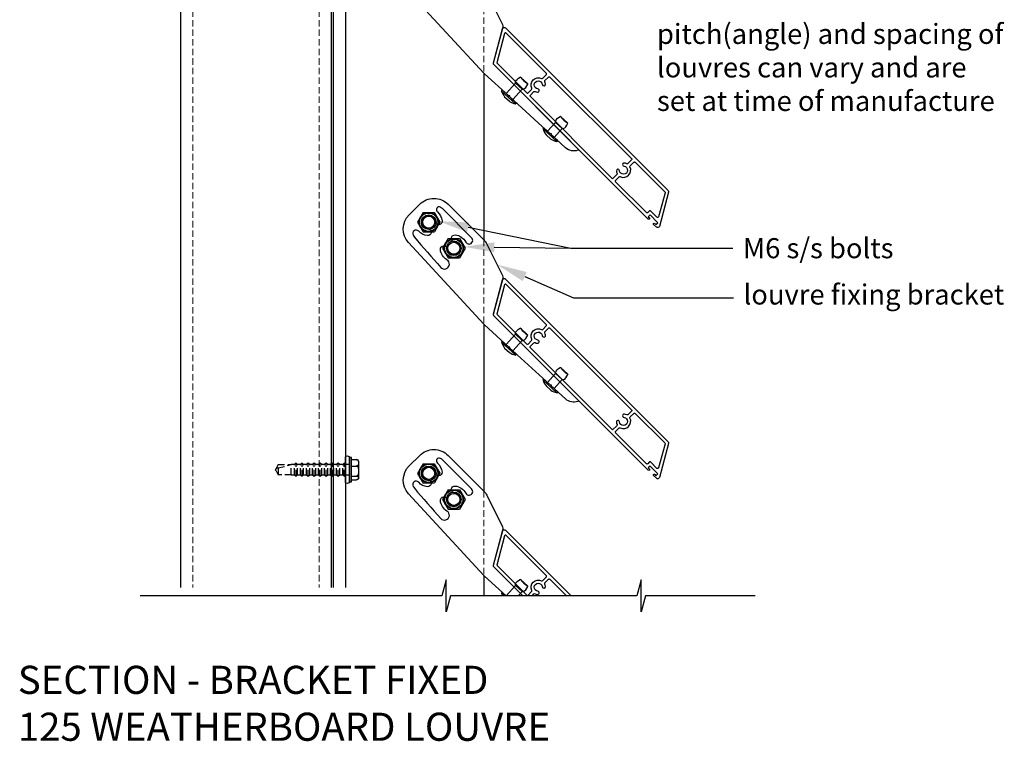
# Model space of a CAD drawing. Units: millimetres. Extents: x 5305 to 53915, y -11887 to 10420.
# Drawn here: x 13903 to 14393, y -278 to 81 of the extents above; entities that cross this region are included whole.
import ezdxf
from ezdxf import colors
from ezdxf.entities.mleader import LeaderData, LeaderLine
from ezdxf.math import Vec2, Vec3

# ---------------------------------------------------------------- set-up
doc = ezdxf.new("R2010")
doc.units = ezdxf.units.MM
doc.header["$MEASUREMENT"] = 0
doc.linetypes.add('HIDDEN2', pattern=[4.7625, 3.175, -1.5875])
doc.layers.add('Annotation', color=7, linetype='Continuous')
doc.layers.add('Template heading', color=7, linetype='Continuous')
doc.styles.get("Standard").update_dxf_attribs({"font": 'GIL_____.TTF', "height": 2})

# ---------------------------------------------------------------- blocks, each defined once
blk = doc.blocks.new('Rivet 7mm')
at = {"color": 7}
for p, q in [((154.35, 72.66), (154.35, 81.96)), ((154.45, 82.06), (154.9, 82.06)), ((155, 81.96), (155, 72.66)), ((154.9, 72.56), (154.45, 72.56))]:
    blk.add_line(p, q, dxfattribs=at)
for points in [[(153.25, 78.93), (153.25, 75.69)], [(162, 79.56), (155, 79.56)], [(155, 75.06), (162, 75.06), (162, 79.56)], [(165.82, 79.56), (165.82, 75.06)], [(155, 77.31), (155, 75.06), (162, 75.06)]]:
    blk.add_lwpolyline(points, dxfattribs=at)
for points in [[(165.77, 79.89), (165.82, 79.87)], [(165.82, 79.56), (165.82, 79.87)], [(165.77, 74.74), (165.82, 74.75)], [(165.82, 75.06), (165.82, 74.75)]]:
    blk.add_lwpolyline(points)
for centre, radius, start, end in [((162.54, 77.31), 9.44, 150.2189, 170.1043), ((154.45, 81.96), 0.1, 90, 180), ((154.9, 81.96), 0.1, 360, 90), ((176.94, 77.31), 11.35, 168.5637, 191.4363), ((162.54, 77.31), 9.44, 189.8957, 209.7811), ((154.45, 72.66), 0.1, 180, 270), ((154.9, 72.66), 0.1, 270, 0)]:
    blk.add_arc(centre, radius, start, end, dxfattribs=at)
for points in [[(162, 79.56), (162.32, 79.89), (165.77, 79.89)], [(162, 75.06), (162.32, 74.74), (165.77, 74.74)]]:
    blk.add_spline(points, degree=3)

msp = doc.modelspace()

# ---------------------------------------------------------------- linework, layer by layer
at = {"color": 7}
for p, q in [((14172.941, 27.224), (14169.624, 30.264)), ((14163.355, 27.123), (14163.659, 27.454)), ((14170.218, 20.698), (14163.361, 26.981)), ((14163.8, 27.461), (14170.657, 21.178)), ((14168.887, 22.799), (14172.941, 27.224)), ((14170.663, 21.036), (14170.359, 20.705)), ((14163.355, -97.877), (14163.659, -97.546)), ((14170.218, -104.302), (14163.361, -98.019)), ((14163.8, -97.539), (14170.657, -103.822)), ((14168.887, -102.201), (14172.941, -97.776)), ((14172.941, -97.776), (14169.624, -94.736)), ((14170.663, -103.964), (14170.359, -104.295)), ((14142.731, -204.079), (14143.035, -203.747)), ((14144.021, -205.396), (14142.737, -204.22)), ((14143.177, -203.741), (14144.983, -205.396))]:
    msp.add_line(p, q, dxfattribs=at)
for p, q in [((14103.6, -14.642), (14100.835, -19.46)), ((14103.6, -14.642), (14109.209, -14.617)), ((14109.209, -14.617), (14112.015, -19.412)), ((14100.835, -19.46), (14103.641, -24.255)), ((14112.015, -19.412), (14109.251, -24.23)), ((14103.641, -24.255), (14109.251, -24.23)), ((14116.087, -27.606), (14113.323, -32.424)), ((14116.087, -27.606), (14121.697, -27.581)), ((14121.697, -27.581), (14124.503, -32.376)), ((14113.323, -32.424), (14116.129, -37.219)), ((14124.503, -32.376), (14121.739, -37.194)), ((14116.129, -37.219), (14121.739, -37.194)), ((14068.042, -136.601), (14066.913, -136.601)), ((14066.913, -148.601), (14066.913, -136.601)), ((14068.042, -148.601), (14068.042, -136.601)), ((14066.913, -140.101), (14065.162, -140.101)), ((14065.162, -145.101), (14065.162, -140.101)), ((14068.042, -137.616), (14070.542, -137.616)), ((14068.042, -140.785), (14070.542, -140.785)), ((14071.542, -138.555), (14071.542, -142.601)), ((14103.6, -139.642), (14100.835, -144.46)), ((14103.6, -139.642), (14109.209, -139.617)), ((14109.209, -139.617), (14112.015, -144.412)), ((14065.162, -145.101), (14066.913, -145.101)), ((14068.042, -145.77), (14070.542, -145.77)), ((14071.542, -142.601), (14071.542, -146.647)), ((14100.835, -144.46), (14103.641, -149.255)), ((14112.015, -144.412), (14109.251, -149.23)), ((14066.913, -148.601), (14068.042, -148.601)), ((14068.042, -147.586), (14070.542, -147.586)), ((14103.641, -149.255), (14109.251, -149.23)), ((14116.087, -152.606), (14113.323, -157.424)), ((14116.087, -152.606), (14121.697, -152.581)), ((14121.697, -152.581), (14124.503, -157.376)), ((14113.323, -157.424), (14116.129, -162.219)), ((14124.503, -157.376), (14121.739, -162.194)), ((14116.129, -162.219), (14121.739, -162.194))]:
    msp.add_line(p, q)
at = {"linetype": 'HIDDEN2'}
for p, q in [((14030.4, -141.991), (14030.048, -142.601)), ((14031.491, -140.101), (14030.4, -141.991)), ((14031.491, -141.719), (14030.4, -141.991)), ((14031.491, -141.719), (14037.981, -140.101)), ((14031.491, -140.101), (14037.981, -140.101)), ((14031.491, -141.719), (14031.491, -145.101)), ((14039.584, -140.101), (14037.981, -140.101)), ((14037.981, -145.101), (14037.981, -140.101)), ((14040.373, -139.312), (14039.584, -140.101)), ((14039.584, -145.101), (14039.584, -140.101)), ((14041.162, -140.101), (14040.373, -139.312)), ((14040.373, -145.89), (14040.373, -139.312)), ((14042.584, -140.101), (14041.162, -140.101)), ((14041.162, -145.101), (14041.162, -140.101)), ((14043.373, -139.312), (14042.584, -140.101)), ((14042.584, -145.101), (14042.584, -140.101)), ((14044.162, -140.101), (14043.373, -139.312)), ((14043.373, -145.89), (14043.373, -139.312)), ((14045.584, -140.101), (14044.162, -140.101)), ((14044.162, -145.101), (14044.162, -140.101)), ((14046.373, -139.312), (14045.584, -140.101)), ((14045.584, -145.101), (14045.584, -140.101)), ((14047.162, -140.101), (14046.373, -139.312)), ((14046.373, -145.89), (14046.373, -139.312)), ((14048.584, -140.101), (14047.162, -140.101)), ((14047.162, -145.101), (14047.162, -140.101)), ((14049.373, -139.312), (14048.584, -140.101)), ((14048.584, -145.101), (14048.584, -140.101)), ((14050.162, -140.101), (14049.373, -139.312)), ((14049.373, -145.89), (14049.373, -139.312)), ((14051.584, -140.101), (14050.162, -140.101)), ((14050.162, -145.101), (14050.162, -140.101)), ((14052.373, -139.312), (14051.584, -140.101)), ((14051.584, -145.101), (14051.584, -140.101)), ((14053.162, -140.101), (14052.373, -139.312)), ((14052.373, -145.89), (14052.373, -139.312)), ((14054.584, -140.101), (14053.162, -140.101)), ((14053.162, -145.101), (14053.162, -140.101)), ((14055.373, -139.312), (14054.584, -140.101)), ((14054.584, -145.101), (14054.584, -140.101)), ((14056.162, -140.101), (14055.373, -139.312)), ((14055.373, -145.89), (14055.373, -139.312)), ((14057.584, -140.101), (14056.162, -140.101)), ((14056.162, -145.101), (14056.162, -140.101)), ((14058.373, -139.312), (14057.584, -140.101)), ((14057.584, -145.101), (14057.584, -140.101)), ((14059.162, -140.101), (14058.373, -139.312)), ((14058.373, -145.89), (14058.373, -139.312)), ((14060.584, -140.101), (14059.162, -140.101)), ((14059.162, -145.101), (14059.162, -140.101)), ((14061.373, -139.312), (14060.584, -140.101)), ((14060.584, -145.101), (14060.584, -140.101)), ((14062.162, -140.101), (14061.373, -139.312)), ((14061.373, -145.89), (14061.373, -139.312)), ((14063.584, -140.101), (14062.162, -140.101)), ((14062.162, -145.101), (14062.162, -140.101)), ((14064.373, -139.312), (14063.584, -140.101)), ((14063.584, -145.101), (14063.584, -140.101)), ((14065.162, -140.101), (14064.373, -139.312)), ((14064.373, -145.89), (14064.373, -139.312)), ((14030.048, -142.601), (14030.4, -143.21)), ((14030.4, -143.21), (14031.491, -145.101)), ((14037.981, -145.101), (14031.491, -145.101)), ((14037.981, -145.101), (14039.584, -145.101)), ((14039.584, -145.101), (14040.373, -145.89)), ((14040.373, -145.89), (14041.162, -145.101)), ((14041.162, -145.101), (14042.584, -145.101)), ((14042.584, -145.101), (14043.373, -145.89)), ((14043.373, -145.89), (14044.162, -145.101)), ((14044.162, -145.101), (14045.584, -145.101)), ((14045.584, -145.101), (14046.373, -145.89)), ((14046.373, -145.89), (14047.162, -145.101)), ((14047.162, -145.101), (14048.584, -145.101)), ((14048.584, -145.101), (14049.373, -145.89)), ((14049.373, -145.89), (14050.162, -145.101)), ((14050.162, -145.101), (14051.584, -145.101)), ((14051.584, -145.101), (14052.373, -145.89)), ((14052.373, -145.89), (14053.162, -145.101)), ((14053.162, -145.101), (14054.584, -145.101)), ((14054.584, -145.101), (14055.373, -145.89)), ((14055.373, -145.89), (14056.162, -145.101)), ((14056.162, -145.101), (14057.584, -145.101)), ((14057.584, -145.101), (14058.373, -145.89)), ((14058.373, -145.89), (14059.162, -145.101)), ((14059.162, -145.101), (14060.584, -145.101)), ((14060.584, -145.101), (14061.373, -145.89)), ((14061.373, -145.89), (14062.162, -145.101)), ((14062.162, -145.101), (14063.584, -145.101)), ((14063.584, -145.101), (14064.373, -145.89)), ((14064.373, -145.89), (14065.162, -145.101))]:
    msp.add_line(p, q, dxfattribs=at)
at = {"color": 152, "true_color": 0x2776bb}
for points in [[(13982.913, 443.152), (13982.913, -201.291)], [(14057.913, 443.152), (14057.913, -201.291)]]:
    msp.add_lwpolyline(points, dxfattribs=at)
at = {"color": 152, "linetype": 'HIDDEN2', "lineweight": 5, "true_color": 0x2776bb}
for points in [[(13988.913, 443.152), (13988.913, -201.291)], [(14051.913, 443.152), (14051.913, -201.291)]]:
    msp.add_lwpolyline(points, dxfattribs=at)
for points in [[(14058.913, 443.152), (14058.913, -201.324)], [(14064.913, 443.152), (14064.913, -201.291)], [(14133.891, 54.77), (14133.827, -28.222)], [(14171.935, 33.266), (14171.976, 33.291)], [(14172.205, 33.081), (14171.976, 33.291)], [(14175.523, 30.041), (14175.752, 29.83)], [(14175.731, 29.788), (14175.752, 29.83)], [(14133.916, -70.258), (14133.827, -153.222)], [(14171.935, -91.734), (14171.976, -91.709)], [(14172.205, -91.919), (14171.976, -91.709)], [(14175.523, -94.959), (14175.752, -95.17)], [(14175.731, -95.212), (14175.752, -95.17)], [(14133.913, -195.254), (14133.913, -205.396)], [(14269.054, -205.396), (14214.297, -205.396), (14212.154, -213.396), (14212.154, -197.396), (14210.01, -205.396), (14117.21, -205.396), (14115.066, -213.396), (14115.066, -197.396), (14112.922, -205.396), (13962.802, -205.396)], [(14151.987, -197.199), (14152.027, -197.174)], [(14152.257, -197.384), (14152.027, -197.174)], [(14155.574, -200.424), (14155.804, -200.635)], [(14155.783, -200.677), (14155.804, -200.635)]]:
    msp.add_lwpolyline(points)
for points in [[(14116.087, 114.518), (14133.827, 96.778, -0.0802053), (14135.319, 94.71), (14143.194, 79.025, -0.183794), (14143.338, 77.61), (14138.529, 59.663, 0.2679492), (14138.659, 59.18), (14180.896, 16.942, -0.4554137), (14180.865, 16.491), (14180.756, 16.409, -0.0763973), (14180.676, 16.366, -0.2771149), (14174.621, 17.586), (14167.551, 24.035), (14167.486, 24.5), (14166.979, 24.558), (14146.824, 42.942), (14146.773, 43.395), (14146.265, 43.453), (14134.222, 54.439, -0.021547), (14133.916, 54.742), (14096.404, 95.406, -0.4024611), (14096.684, 109.257), (14101.944, 114.518, -0.4142136)], [(14144.672, 77.239), (14225.583, -3.671, -0.2679492), (14225.816, -4.54), (14221.273, -21.494, -0.5773503), (14219.767, -21.897), (14218.431, -20.561, -1), (14218.995, -19.998), (14219.597, -20.6), (14220.516, -19.681), (14216.627, -15.792), (14215.708, -16.711), (14216.294, -17.297, -1), (14215.732, -17.86), (14138.857, 59.015, -0.2679492), (14138.624, 59.884), (14143.167, 76.836, -0.5773503)], [(14144.174, 74.414), (14140.275, 59.86), (14155.209, 44.925, 0.4142136), (14155.916, 44.925), (14157.691, 46.701, 0.3225768), (14157.785, 47.277, -0.7200823), (14162.614, 52.106, 0.3225768), (14163.191, 52.2), (14164.966, 53.976, 0.4142136), (14164.966, 54.683), (14145.011, 74.638, 0.5773503)], [(14164.322, 51.068), (14166.098, 52.844, -0.4142136), (14166.805, 52.844), (14207.393, 12.256, -0.4142136), (14207.393, 11.549), (14205.617, 9.773, -0.3225768), (14205.04, 9.679, 0.0862893), (14203.858, 10.033, 1), (14203.669, 8.444, -2.0600231), (14201.447, 6.222, 1), (14199.858, 6.033, 0.0862893), (14200.212, 4.851, -0.3225768), (14200.118, 4.274), (14197.989, 2.146), (14157.048, 43.087, -0.4142136), (14157.048, 43.794), (14158.823, 45.569, -0.3225768), (14159.4, 45.663, 0.0862893), (14160.581, 45.31, 1), (14160.77, 46.898, -2.0600231), (14162.993, 49.121, 1), (14164.581, 49.31, 0.0862893), (14164.228, 50.491, -0.3225768)], [(14223.961, -4.312, -0.2679492), (14224.091, -4.795), (14220.892, -16.733, -0.5773503), (14220.055, -16.958), (14216.981, -13.883, 0.4142136), (14216.274, -13.883), (14215.499, -14.657, -0.4142136), (14214.792, -14.657), (14199.474, 0.661, -0.4142136), (14199.474, 1.368), (14201.249, 3.143, -0.3225768), (14201.826, 3.237, 0.7200823), (14206.654, 8.065, -0.3225768), (14206.748, 8.642), (14208.524, 10.418, -0.4142136), (14209.231, 10.418)], [(14116.087, -10.482), (14133.827, -28.222, -0.0802053), (14135.319, -30.29), (14143.194, -45.975, -0.183794), (14143.338, -47.39), (14138.529, -65.337, 0.2679492), (14138.659, -65.82), (14180.896, -108.058, -0.4554137), (14180.865, -108.509), (14180.756, -108.591, -0.0763973), (14180.676, -108.634, -0.2771149), (14174.621, -107.414), (14167.551, -100.965), (14167.486, -100.5), (14166.979, -100.442), (14146.824, -82.058), (14146.773, -81.605), (14146.265, -81.547), (14134.222, -70.561, -0.021547), (14133.916, -70.258), (14096.404, -29.594, -0.4024611), (14096.684, -15.743), (14101.944, -10.482, -0.4142136)], [(14115.512, -38.173, -0.2391231), (14112.246, -33.066, -1), (14115.729, -32.718, 2.1105705), (14119.231, -29.216, -1), (14119.579, -25.733, -0.2530862), (14124.856, -29.308, 1.1658334), (14127.803, -27.148), (14113.612, -12.957, 0.066335), (14112.353, -11.994, 0.9144698), (14110.737, -14.307, -0.195489), (14113.092, -18.77, -1), (14109.61, -19.118, 2.1105705), (14106.107, -22.62, -1), (14105.759, -26.103, -0.1875271), (14101.432, -23.903, 0.8977591), (14098.645, -25.901, 0.0468651), (14099.286, -26.822, 0.007827), (14112.455, -41.914, 1.1656236)], [(14144.672, -47.761), (14225.583, -128.671, -0.2679492), (14225.816, -129.54), (14221.273, -146.494, -0.5773503), (14219.767, -146.897), (14218.431, -145.561, -1), (14218.995, -144.998), (14219.597, -145.6), (14220.516, -144.681), (14216.627, -140.792), (14215.708, -141.711), (14216.294, -142.297, -1), (14215.732, -142.86), (14138.857, -65.985, -0.2679492), (14138.624, -65.116), (14143.167, -48.164, -0.5773503)], [(14144.174, -50.586), (14140.275, -65.14), (14155.209, -80.075, 0.4142136), (14155.916, -80.075), (14157.691, -78.299, 0.3225768), (14157.785, -77.723, -0.7200823), (14162.614, -72.894, 0.3225768), (14163.191, -72.8), (14164.966, -71.024, 0.4142136), (14164.966, -70.317), (14145.011, -50.362, 0.5773503)], [(14164.322, -73.932), (14166.098, -72.156, -0.4142136), (14166.805, -72.156), (14207.393, -112.744, -0.4142136), (14207.393, -113.451), (14205.617, -115.227, -0.3225768), (14205.04, -115.321, 0.0862893), (14203.858, -114.967, 1), (14203.669, -116.556, -2.0600231), (14201.447, -118.778, 1), (14199.858, -118.967, 0.0862893), (14200.212, -120.149, -0.3225768), (14200.118, -120.726), (14197.989, -122.854), (14157.048, -81.913, -0.4142136), (14157.048, -81.206), (14158.823, -79.431, -0.3225768), (14159.4, -79.337, 0.0862893), (14160.581, -79.69, 1), (14160.77, -78.102, -2.0600231), (14162.993, -75.879, 1), (14164.581, -75.69, 0.0862893), (14164.228, -74.509, -0.3225768)], [(14223.961, -129.312, -0.2679492), (14224.091, -129.795), (14220.892, -141.733, -0.5773503), (14220.055, -141.958), (14216.981, -138.883, 0.4142136), (14216.274, -138.883), (14215.499, -139.657, -0.4142136), (14214.792, -139.657), (14199.474, -124.339, -0.4142136), (14199.474, -123.632), (14201.249, -121.857, -0.3225768), (14201.826, -121.763, 0.7200823), (14206.654, -116.935, -0.3225768), (14206.748, -116.358), (14208.524, -114.582, -0.4142136), (14209.231, -114.582)], [(14115.512, -163.173, -0.2391231), (14112.246, -158.066, -1), (14115.729, -157.718, 2.1105705), (14119.231, -154.216, -1), (14119.579, -150.733, -0.2530862), (14124.856, -154.308, 1.1658334), (14127.803, -152.148), (14113.612, -137.957, 0.066335), (14112.353, -136.994, 0.9144698), (14110.737, -139.307, -0.195489), (14113.092, -143.77, -1), (14109.61, -144.118, 2.1105705), (14106.107, -147.62, -1), (14105.759, -151.103, -0.1875271), (14101.432, -148.903, 0.8977591), (14098.645, -150.901, 0.0468651), (14099.286, -151.822, 0.007827), (14112.455, -166.914, 1.1656236)], [(14144.174, -175.586), (14140.275, -190.14), (14155.209, -205.075, 0.4142136), (14155.916, -205.075), (14157.691, -203.299, 0.3225768), (14157.785, -202.723, -0.7200823), (14162.614, -197.894, 0.3225768), (14163.191, -197.8), (14164.966, -196.024, 0.4142136), (14164.966, -195.317), (14145.011, -175.362, 0.5773503)]]:
    msp.add_lwpolyline(points, format="xyb", close=True)
at = {"linetype": 'HIDDEN2', "lineweight": 5}
for points in [[(14133.827, 96.778), (14133.891, 54.77)], [(14133.827, -28.222), (14133.916, -70.258)], [(14133.913, -153.31), (14133.913, -195.254)]]:
    msp.add_lwpolyline(points, dxfattribs=at)
at = {"color": 7}
for points in [[(14169.624, 30.264), (14165.569, 25.839)], [(14172.205, 33.081), (14175.523, 30.041)], [(14167.228, 24.319), (14168.887, 22.799), (14172.941, 27.224)], [(14164.853, 24.122), (14167.244, 21.931)], [(14172.205, -91.919), (14175.523, -94.959)], [(14169.624, -94.736), (14165.569, -99.161)], [(14167.228, -100.681), (14168.887, -102.201), (14172.941, -97.776)], [(14164.853, -100.878), (14167.244, -103.069)], [(14149.675, -200.201), (14144.946, -205.362)], [(14151.019, -205.396), (14152.993, -203.242), (14149.675, -200.201)], [(14152.257, -197.384), (14155.574, -200.424)], [(14151.019, -205.396), (14152.993, -203.242)]]:
    msp.add_lwpolyline(points, dxfattribs=at)
at = {"flags": 128}
msp.add_lwpolyline([(14064.913, -148.852), (14064.913, -136.349, -0.7057139), (14066.913, -136.601), (14066.913, -148.601, -0.7057139)], format="xyb", close=True, dxfattribs=at)
for points in [[(14145.003, -205.396), (14134.222, -195.561, -0.021547), (14133.916, -195.258), (14096.404, -154.594, -0.4024611), (14096.684, -140.743), (14101.944, -135.482, -0.4142136), (14116.087, -135.482), (14133.827, -153.222, -0.0802053), (14135.319, -155.29), (14143.194, -170.975, -0.183794), (14143.338, -172.39), (14138.529, -190.337, 0.2679492), (14138.659, -190.82), (14153.235, -205.396)], [(14153.268, -205.396), (14138.857, -190.985, -0.2679492), (14138.624, -190.116), (14143.167, -173.164, -0.5773503), (14144.672, -172.761), (14177.308, -205.396)], [(14157.858, -205.396), (14158.823, -204.431, -0.3225768), (14159.4, -204.337, 0.0862893), (14160.581, -204.69, 1), (14160.77, -203.102, -2.0600231), (14162.993, -200.879, 1), (14164.581, -200.69, 0.0862893), (14164.228, -199.509, -0.3225768), (14164.322, -198.932), (14166.098, -197.156, -0.4142136), (14166.805, -197.156), (14175.045, -205.396)]]:
    msp.add_lwpolyline(points, format="xyb")
for points in [[(14070.542, -137.616), (14070.586, -137.617), (14070.629, -137.62), (14070.673, -137.626), (14070.716, -137.635), (14070.796, -137.657), (14070.872, -137.687), (14070.927, -137.714), (14070.978, -137.745), (14071.026, -137.779), (14071.07, -137.814), (14071.135, -137.877), (14071.191, -137.943), (14071.241, -138.013), (14071.284, -138.085), (14071.333, -138.186), (14071.372, -138.29), (14071.404, -138.395), (14071.428, -138.5), (14071.453, -138.644), (14071.47, -138.79), (14071.481, -138.935), (14071.487, -139.086), (14071.488, -139.238), (14071.485, -139.389), (14071.476, -139.541), (14071.463, -139.68), (14071.443, -139.819), (14071.416, -139.958), (14071.377, -140.096), (14071.342, -140.192), (14071.299, -140.287), (14071.265, -140.35), (14071.225, -140.412), (14071.18, -140.472), (14071.144, -140.514), (14071.105, -140.554), (14071.061, -140.594), (14071.013, -140.632), (14070.97, -140.661), (14070.924, -140.688), (14070.874, -140.713), (14070.82, -140.735), (14070.78, -140.749), (14070.738, -140.761), (14070.693, -140.771), (14070.647, -140.778), (14070.595, -140.783), (14070.542, -140.785)], [(14070.542, -140.785), (14070.586, -140.787), (14070.629, -140.793), (14070.673, -140.802), (14070.716, -140.815), (14070.796, -140.85), (14070.872, -140.897), (14070.927, -140.941), (14070.978, -140.988), (14071.026, -141.042), (14071.07, -141.098), (14071.135, -141.196), (14071.191, -141.3), (14071.241, -141.41), (14071.284, -141.523), (14071.333, -141.683), (14071.372, -141.846), (14071.404, -142.01), (14071.428, -142.176), (14071.453, -142.403), (14071.47, -142.632), (14071.481, -142.86), (14071.487, -143.098), (14071.488, -143.336), (14071.485, -143.575), (14071.476, -143.813), (14071.463, -144.032), (14071.443, -144.251), (14071.416, -144.469), (14071.377, -144.686), (14071.342, -144.837), (14071.299, -144.986), (14071.265, -145.085), (14071.225, -145.183), (14071.18, -145.278), (14071.144, -145.344), (14071.105, -145.407), (14071.061, -145.47), (14071.013, -145.529), (14070.97, -145.574), (14070.924, -145.617), (14070.874, -145.656), (14070.82, -145.692), (14070.78, -145.713), (14070.738, -145.732), (14070.693, -145.748), (14070.647, -145.759), (14070.595, -145.767), (14070.542, -145.77)], [(14070.542, -145.77), (14070.586, -145.771), (14070.629, -145.773), (14070.673, -145.776), (14070.716, -145.781), (14070.796, -145.794), (14070.872, -145.811), (14070.927, -145.827), (14070.978, -145.844), (14071.026, -145.864), (14071.07, -145.884), (14071.135, -145.92), (14071.191, -145.958), (14071.241, -145.998), (14071.284, -146.039), (14071.333, -146.097), (14071.372, -146.156), (14071.404, -146.216), (14071.428, -146.277), (14071.453, -146.36), (14071.47, -146.443), (14071.481, -146.526), (14071.487, -146.613), (14071.488, -146.699), (14071.485, -146.786), (14071.476, -146.873), (14071.463, -146.953), (14071.443, -147.032), (14071.416, -147.112), (14071.377, -147.191), (14071.342, -147.246), (14071.299, -147.3), (14071.265, -147.336), (14071.225, -147.372), (14071.18, -147.406), (14071.144, -147.43), (14071.105, -147.454), (14071.061, -147.476), (14071.013, -147.498), (14070.97, -147.514), (14070.924, -147.53), (14070.874, -147.544), (14070.82, -147.557), (14070.78, -147.565), (14070.738, -147.572), (14070.693, -147.577), (14070.647, -147.582), (14070.595, -147.585), (14070.542, -147.586)]]:
    msp.add_lwpolyline(points, dxfattribs=at)
for centre, radius in [((14106.425, -19.436), 4.75), ((14106.425, -19.436), 4.55), ((14106.425, -19.436), 3.65), ((14106.425, -19.436), 3), ((14118.913, -32.4), 4.75), ((14118.913, -32.4), 4.55), ((14118.913, -32.4), 3.65), ((14118.913, -32.4), 3), ((14106.425, -144.436), 4.75), ((14106.425, -144.436), 4.55), ((14106.425, -144.436), 3.65), ((14106.425, -144.436), 3), ((14118.913, -157.4), 4.75), ((14118.913, -157.4), 4.55), ((14118.913, -157.4), 3.65), ((14118.913, -157.4), 3)]:
    msp.add_circle(centre, radius)
at = {"color": 7}
for centre, radius, start, end in [((14181.378, 39.761), 11.348, 216.06369, 238.93631), ((14163.428, 27.055), 0.1, 137.5, 227.5), ((14172.329, 29.881), 9.437, 197.71889, 217.60434), ((14163.732, 27.387), 0.1, 47.5, 137.5), ((14172.324, 29.885), 9.437, 237.39566, 257.28111), ((14170.285, 20.772), 0.1, 227.5, 317.5), ((14170.589, 21.104), 0.1, 317.5, 47.5), ((14181.378, -85.239), 11.348, 216.06369, 238.93631), ((14163.428, -97.945), 0.1, 137.5, 227.5), ((14172.329, -95.119), 9.437, 197.71889, 217.60434), ((14163.732, -97.613), 0.1, 47.5, 137.5), ((14172.324, -95.115), 9.437, 237.39566, 257.28111), ((14170.285, -104.228), 0.1, 227.5, 317.5), ((14170.589, -103.896), 0.1, 317.5, 47.5), ((14161.43, -190.704), 11.348, 216.06369, 238.93631), ((14142.805, -204.146), 0.1, 137.5, 227.5), ((14151.706, -201.321), 9.437, 197.71889, 205.58436), ((14143.109, -203.815), 0.1, 47.5, 137.5)]:
    msp.add_arc(centre, radius, start, end, dxfattribs=at)
for centre, radius, start, end in [((14070.598, -138.607), 0.993, 44.00326, 93.20314), ((14070.542, -138.555), 1, 0, 39.64915), ((14070.542, -146.647), 1, 320.35016, 0)]:
    msp.add_arc(centre, radius, start, end)
for points in [[(14169.624, 30.264), (14169.6, 30.717), (14171.935, 33.266)], [(14172.941, 27.224), (14173.396, 27.239), (14175.731, 29.788)], [(14169.624, -94.736), (14169.6, -94.283), (14171.935, -91.734)], [(14172.941, -97.776), (14173.396, -97.761), (14175.731, -95.212)], [(14149.675, -200.201), (14149.651, -199.748), (14151.987, -197.199)], [(14152.993, -203.242), (14153.447, -203.226), (14155.783, -200.677)]]:
    msp.add_spline(points, degree=3)

# ---------------------------------------------------------------- block references
at = {"rotation": 47.49999999999993}
for p in [(14098.89, -123.389), (14098.89, -248.389)]:
    msp.add_blockref('Rivet 7mm', p, dxfattribs=at)

# ---------------------------------------------------------------- texts
at = {"layer": 'Annotation', "insert": (14220.086, 79.292), "char_height": 10, "attachment_point": 1}
msp.add_mtext_dynamic_manual_height_columns('\\pt0;pitch(angle) and spacing of \\Plouvres can vary and are \\Pset at time of manufacture', width=270.16559, gutter_width=50, heights=[116.721], dxfattribs=at)
at = {"layer": 'Template heading', "color": 7, "insert": (13901.849, -240.215), "char_height": 14, "attachment_point": 1}
msp.add_mtext_dynamic_manual_height_columns('SECTION - BRACKET FIXED \\P125 WEATHERBOARD LOUVRE', width=640.61131, gutter_width=50, heights=[0], dxfattribs=at)

# ---------------------------------------------------------------- leaders
at = {"layer": 'Annotation'}
ml = msp.add_multileader_mtext('Standard', dxfattribs=at)
ml.set_content('', color=256)
ml.set_leader_properties(color=256, linetype='ByLayer', lineweight=-1)
ml.build(insert=Vec2(0, 0))
ml.multileader.update_dxf_attribs({"dogleg_length": 2, "arrow_head_size": 15, "scale": 5})
ctx = ml.context
ctx.base_point, ctx.scale, ctx.char_height, ctx.arrow_head_size, ctx.landing_gap_size, ctx.plane_origin = Vec3(14187.197, -32.43), 5, 10, 15, 5, Vec3(14111.662, -48.101)
notes = []
notes.append((ctx, [(0, (1, 1, 0), (14177.197, -32.43), (1, 0), 10, [(0, [(14111.351, -18.944)], 0, [])])]))
ctx.mtext.insert, ctx.mtext.flow_direction = Vec3(14192.197, -27.43), 5
ml = msp.add_multileader_mtext('Standard', dxfattribs=at)
ml.set_content('M6 s/s bolts', color=256)
ml.set_leader_properties(color=256, linetype='ByLayer', lineweight=-1)
ml.build(insert=Vec2(0, 0))
ml.multileader.update_dxf_attribs({"dogleg_length": 2, "arrow_head_size": 15, "scale": 5})
ctx = ml.context
ctx.base_point, ctx.scale, ctx.char_height, ctx.arrow_head_size, ctx.landing_gap_size, ctx.plane_origin = Vec3(14257.876, -32.43), 5, 10, 15, 5, Vec3(14123.497, -60.39)
notes.append((ctx, [(0, (1, 1, 0), (14177.197, -32.43), (1, 0), 80.68, [(0, [(14124.09, -31.671)], 0, [])])]))
ctx.mtext.insert, ctx.mtext.flow_direction = Vec3(14262.876, -27.366), 5
ml = msp.add_multileader_mtext('Standard', dxfattribs=at)
ml.set_content('louvre fixing bracket', color=256)
ml.set_leader_properties(color=256, linetype='ByLayer', lineweight=-1)
ml.build(insert=Vec2(0, 0))
ml.multileader.update_dxf_attribs({"dogleg_length": 2, "arrow_head_size": 15, "scale": 5})
ctx = ml.context
ctx.base_point, ctx.scale, ctx.char_height, ctx.arrow_head_size, ctx.landing_gap_size, ctx.plane_origin = Vec3(14258.185, -57.078), 5, 10, 15, 5, Vec3(14137.374, -80.164)
notes.append((ctx, [(0, (1, 1, 0), (14178.529, -57.078), (1, 0), 79.656, [(0, [(14140.452, -40.513)], 0, [])])]))
ctx.mtext.insert, ctx.mtext.flow_direction = Vec3(14263.185, -50.409), 5
for ctx, leaders in notes:
    for number, flags, end, landing, length, lines in leaders:
        leader = LeaderData()
        leader.index, (leader.has_last_leader_line, leader.has_dogleg_vector, leader.attachment_direction) = number, flags
        leader.last_leader_point, leader.dogleg_vector, leader.dogleg_length = Vec3(end), Vec3(landing), length
        for number, points, colour, breaks in lines:
            line = LeaderLine()
            line.index, line.vertices, line.color, line.breaks = number, Vec3.list(points), colors.encode_raw_color(colour), breaks
            leader.lines.append(line)
        ctx.leaders.append(leader)

doc.saveas('drawing.dxf')
